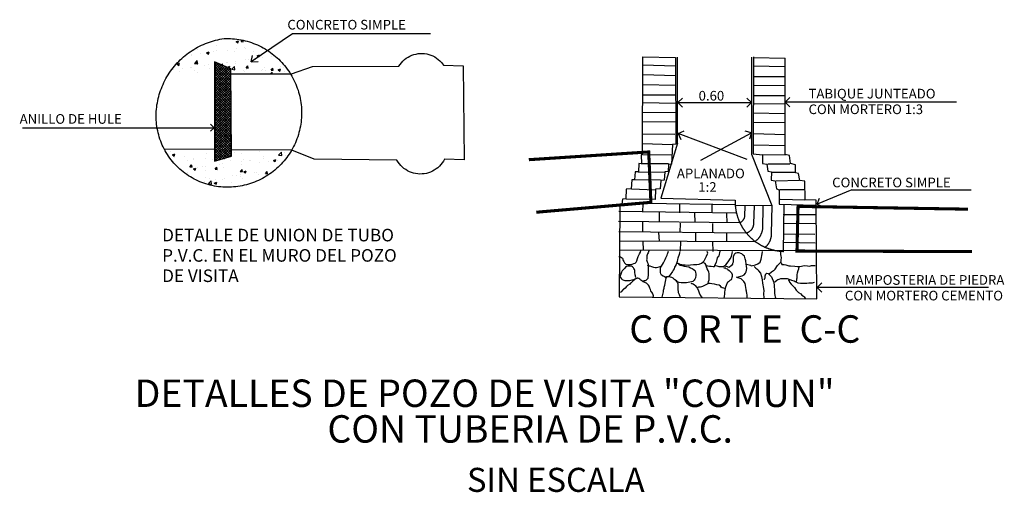
# Model space of a CAD drawing. Units: millimetres. Extents: x 223365 to 227546, y 2740795 to 2741402.
# Drawn here: x 227375 to 227449, y 2740945 to 2740981 of the extents above; entities that cross this region are included whole.
import ezdxf

# ---------------------------------------------------------------- set-up
doc = ezdxf.new("R2010")
doc.units = ezdxf.units.MM
doc.linetypes.add('PHANTOM2', pattern=[1.25, 0.625, -0.125, 0.125, -0.125, 0.125, -0.125])
doc.layers.add('DRENAJE', color=50, linetype='PHANTOM2')
doc.layers.add('PARAMENTOS', color=7, linetype='Continuous')
doc.styles.add('ROMANT', font='SUF_____.PFB', dxfattribs={"width": 0.75, "height": 0.25})
doc.styles.add('ROMANTIC', font='romantic.ttf', dxfattribs={"height": 0.2})

# ---------------------------------------------------------------- blocks, each defined once
blk = doc.blocks.new('*X45')
at = {"color": 0}
for p, q in [((35.287, 46.714), (35.293, 46.72)), ((35.287, 46.658), (35.333, 46.703)), ((35.287, 46.601), (35.372, 46.686)), ((35.662, 46.306), (35.287, 46.681)), ((35.287, 46.545), (35.412, 46.669)), ((35.287, 46.488), (35.451, 46.652)), ((35.662, 46.363), (35.313, 46.711)), ((35.661, 46.42), (35.412, 46.669)), ((35.663, 46.249), (35.287, 46.624)), ((35.663, 46.192), (35.287, 46.567)), ((35.663, 46.135), (35.287, 46.511)), ((35.664, 46.078), (35.287, 46.454)), ((35.288, 46.432), (35.491, 46.635)), ((35.288, 46.375), (35.531, 46.618)), ((35.288, 46.318), (35.57, 46.601)), ((35.288, 46.262), (35.61, 46.584)), ((35.288, 46.205), (35.649, 46.567)), ((35.288, 46.149), (35.66, 46.522)), ((35.288, 46.092), (35.661, 46.465)), ((35.661, 46.477), (35.511, 46.626)), ((35.66, 46.534), (35.61, 46.584)), ((35.288, 46.036), (35.661, 46.409)), ((35.664, 46.021), (35.288, 46.397)), ((35.288, 45.979), (35.662, 46.353)), ((35.665, 45.964), (35.288, 46.341)), ((35.288, 45.923), (35.662, 46.297)), ((35.665, 45.907), (35.288, 46.284)), ((35.288, 45.866), (35.663, 46.241)), ((35.666, 45.85), (35.288, 46.228)), ((35.288, 45.81), (35.663, 46.185)), ((35.666, 45.793), (35.288, 46.171)), ((35.288, 45.753), (35.663, 46.129)), ((35.666, 45.736), (35.288, 46.114)), ((35.288, 45.697), (35.664, 46.072)), ((35.667, 45.679), (35.288, 46.058)), ((35.288, 45.64), (35.664, 46.016)), ((35.667, 45.622), (35.288, 46.001)), ((35.288, 45.584), (35.665, 45.96)), ((35.668, 45.565), (35.288, 45.944)), ((35.288, 45.527), (35.665, 45.904)), ((35.668, 45.508), (35.288, 45.888)), ((35.288, 45.471), (35.666, 45.848)), ((35.669, 45.451), (35.288, 45.831)), ((35.669, 45.394), (35.288, 45.775)), ((35.289, 45.414), (35.666, 45.792)), ((35.669, 45.337), (35.288, 45.718)), ((35.67, 45.28), (35.288, 45.661)), ((35.67, 45.223), (35.288, 45.605)), ((35.671, 45.166), (35.288, 45.548)), ((35.289, 45.358), (35.666, 45.736)), ((35.289, 45.301), (35.667, 45.679)), ((35.289, 45.245), (35.667, 45.623)), ((35.289, 45.188), (35.668, 45.567)), ((35.671, 45.109), (35.288, 45.491)), ((35.672, 45.052), (35.288, 45.435)), ((35.289, 45.132), (35.668, 45.511)), ((35.289, 45.075), (35.669, 45.455)), ((35.289, 45.019), (35.669, 45.399)), ((35.672, 44.995), (35.289, 45.378)), ((35.289, 44.962), (35.669, 45.343)), ((35.672, 44.938), (35.289, 45.322)), ((35.289, 44.906), (35.67, 45.286)), ((35.673, 44.881), (35.289, 45.265)), ((35.289, 44.849), (35.67, 45.23)), ((35.673, 44.824), (35.289, 45.208)), ((35.289, 44.793), (35.671, 45.174)), ((35.674, 44.767), (35.289, 45.152)), ((35.289, 44.736), (35.671, 45.118)), ((35.674, 44.71), (35.289, 45.095)), ((35.289, 44.68), (35.672, 45.062)), ((35.675, 44.653), (35.289, 45.038)), ((35.289, 44.623), (35.672, 45.006)), ((35.675, 44.596), (35.289, 44.982)), ((35.289, 44.567), (35.672, 44.95)), ((35.649, 44.565), (35.289, 44.925)), ((35.289, 44.51), (35.673, 44.893)), ((35.605, 44.553), (35.289, 44.869)), ((35.561, 44.54), (35.289, 44.812)), ((35.517, 44.527), (35.289, 44.755)), ((35.473, 44.515), (35.289, 44.699)), ((35.43, 44.502), (35.289, 44.642)), ((35.3, 44.464), (35.673, 44.837)), ((35.38, 44.487), (35.674, 44.781)), ((35.46, 44.51), (35.674, 44.725)), ((35.539, 44.534), (35.674, 44.669)), ((35.386, 44.489), (35.289, 44.585)), ((35.342, 44.476), (35.289, 44.529)), ((35.298, 44.464), (35.289, 44.472)), ((35.619, 44.557), (35.675, 44.613))]:
    blk.add_line(p, q, dxfattribs=at)
blk = doc.blocks.new('*X44')
at = {"color": 0}
for p, q in [((34.277, 44.68), (34.277, 44.68)), ((35.756, 44.662), (35.756, 44.662)), ((35.909, 44.638), (35.909, 44.638)), ((36.313, 44.689), (36.313, 44.689)), ((36.75, 44.595), (36.812, 44.66)), ((36.821, 44.584), (36.812, 44.66)), ((36.88, 44.646), (36.88, 44.646)), ((34.296, 44.522), (34.296, 44.522)), ((34.33, 44.602), (34.386, 44.624)), ((34.33, 44.602), (34.37, 44.575)), ((34.37, 44.575), (34.386, 44.624)), ((34.382, 44.536), (34.382, 44.536)), ((34.599, 44.562), (34.599, 44.562)), ((34.678, 44.47), (34.678, 44.47)), ((34.809, 44.518), (34.809, 44.518)), ((34.822, 44.502), (34.822, 44.502)), ((35.083, 44.522), (35.083, 44.522)), ((35.104, 44.629), (35.104, 44.629)), ((35.236, 44.5), (35.236, 44.5)), ((35.289, 44.582), (35.289, 44.582)), ((35.481, 44.406), (35.481, 44.406)), ((35.503, 44.523), (35.52, 44.511)), ((35.52, 44.511), (35.526, 44.53)), ((35.663, 44.482), (35.663, 44.482)), ((35.902, 44.446), (35.902, 44.446)), ((35.947, 44.486), (35.947, 44.486)), ((36.09, 44.464), (36.09, 44.464)), ((36.102, 44.472), (36.102, 44.472)), ((36.303, 44.423), (36.303, 44.423)), ((36.405, 44.512), (36.405, 44.512)), ((36.414, 44.566), (36.414, 44.566)), ((36.517, 44.446), (36.517, 44.446)), ((36.63, 44.474), (36.686, 44.496)), ((36.63, 44.474), (36.67, 44.447)), ((36.67, 44.447), (36.686, 44.496)), ((36.719, 44.483), (36.719, 44.483)), ((36.75, 44.595), (36.821, 44.584)), ((36.911, 44.579), (36.911, 44.579)), ((34.548, 44.246), (34.548, 44.246)), ((34.669, 44.204), (34.669, 44.204)), ((34.729, 44.325), (34.768, 44.371)), ((34.729, 44.325), (34.777, 44.321)), ((34.777, 44.321), (34.768, 44.371)), ((34.808, 44.28), (34.864, 44.302)), ((34.808, 44.28), (34.848, 44.253)), ((34.848, 44.253), (34.864, 44.302)), ((34.894, 44.313), (34.894, 44.313)), ((35.014, 44.326), (35.014, 44.326)), ((35.073, 44.255), (35.073, 44.255)), ((35.094, 44.34), (35.094, 44.34)), ((35.303, 44.275), (35.342, 44.321)), ((35.303, 44.275), (35.351, 44.271)), ((35.351, 44.271), (35.342, 44.321)), ((35.397, 44.38), (35.397, 44.38)), ((35.488, 44.315), (35.488, 44.315)), ((35.877, 44.225), (35.916, 44.271)), ((35.877, 44.225), (35.925, 44.22)), ((35.899, 44.372), (35.899, 44.372)), ((35.925, 44.22), (35.916, 44.27)), ((35.958, 44.216), (36.014, 44.238)), ((35.958, 44.216), (35.997, 44.189)), ((35.997, 44.189), (36.014, 44.238)), ((36.195, 44.197), (36.195, 44.197)), ((36.253, 44.206), (36.253, 44.206)), ((36.451, 44.174), (36.489, 44.22)), ((36.499, 44.17), (36.489, 44.22)), ((34.883, 44.024), (34.883, 44.024)), ((35.063, 43.989), (35.063, 43.989)), ((35.08, 44.092), (35.08, 44.092)), ((35.149, 43.948), (35.211, 44.013)), ((35.186, 44.064), (35.186, 44.064)), ((35.22, 43.937), (35.211, 44.013)), ((35.249, 43.984), (35.249, 43.984)), ((35.285, 43.958), (35.341, 43.98)), ((35.285, 43.958), (35.325, 43.931)), ((35.32, 44.046), (35.32, 44.046)), ((35.325, 43.931), (35.341, 43.98)), ((35.479, 44.049), (35.479, 44.049)), ((35.507, 44.073), (35.507, 44.073)), ((35.676, 43.966), (35.676, 43.966)), ((35.692, 44.131), (35.692, 44.131)), ((35.786, 44.126), (35.786, 44.126)), ((35.889, 44.105), (35.889, 44.105)), ((35.892, 44.157), (35.892, 44.157)), ((35.934, 44.055), (35.934, 44.055)), ((36.293, 44.157), (36.293, 44.157)), ((36.451, 44.174), (36.499, 44.17)), ((35.149, 43.948), (35.22, 43.937)), ((36.103, 43.948), (36.103, 43.948))]:
    blk.add_line(p, q, dxfattribs=at)
blk = doc.blocks.new('*X43')
at = {"color": 0}
for p, q in [((35.781, 47.181), (35.837, 47.202)), ((35.781, 47.181), (35.821, 47.154)), ((35.793, 47.165), (35.793, 47.165)), ((35.821, 47.154), (35.837, 47.202)), ((35.896, 47.183), (35.912, 47.203)), ((35.896, 47.183), (35.944, 47.179)), ((35.944, 47.179), (35.94, 47.198)), ((34.771, 46.888), (34.771, 46.888)), ((34.86, 47.005), (34.86, 47.005)), ((34.9, 47.001), (34.9, 47.001)), ((34.971, 46.914), (34.971, 46.914)), ((35.109, 46.923), (35.165, 46.944)), ((35.109, 46.923), (35.149, 46.896)), ((35.149, 46.896), (35.165, 46.944)), ((35.17, 46.918), (35.17, 46.918)), ((35.274, 46.954), (35.274, 46.954)), ((35.327, 47.085), (35.327, 47.085)), ((35.327, 46.983), (35.327, 46.983)), ((35.586, 46.978), (35.586, 46.978)), ((35.754, 46.965), (35.754, 46.965)), ((35.779, 47.02), (35.779, 47.02)), ((35.979, 47.047), (35.979, 47.047)), ((35.996, 47.035), (35.996, 47.035)), ((36.181, 46.947), (36.181, 46.947)), ((36.259, 46.859), (36.315, 46.88)), ((36.282, 47.087), (36.282, 47.087)), ((36.298, 46.832), (36.315, 46.88)), ((34.437, 46.665), (34.493, 46.686)), ((34.437, 46.665), (34.477, 46.638)), ((34.477, 46.638), (34.493, 46.686)), ((34.766, 46.867), (34.766, 46.867)), ((34.83, 46.683), (34.893, 46.748)), ((34.83, 46.683), (34.902, 46.672)), ((34.859, 46.682), (34.898, 46.728)), ((34.859, 46.682), (34.907, 46.678)), ((34.902, 46.672), (34.893, 46.748)), ((34.907, 46.678), (34.898, 46.728)), ((35.16, 46.652), (35.16, 46.652)), ((35.45, 46.652), (35.472, 46.678)), ((35.478, 46.64), (35.472, 46.678)), ((35.569, 46.705), (35.569, 46.705)), ((35.576, 46.712), (35.576, 46.712)), ((35.76, 46.688), (35.76, 46.688)), ((35.769, 46.731), (35.769, 46.731)), ((35.987, 46.768), (35.987, 46.768)), ((36.072, 46.771), (36.072, 46.771)), ((36.227, 46.768), (36.227, 46.768)), ((36.259, 46.859), (36.298, 46.832)), ((36.391, 46.82), (36.391, 46.82)), ((36.577, 46.838), (36.577, 46.838)), ((34.346, 46.545), (34.346, 46.545)), ((34.486, 46.503), (34.486, 46.503)), ((34.56, 46.572), (34.56, 46.572)), ((34.744, 46.592), (34.744, 46.592)), ((34.756, 46.601), (34.756, 46.601)), ((34.761, 46.598), (34.761, 46.598)), ((34.827, 46.528), (34.827, 46.528)), ((34.913, 46.485), (34.913, 46.485)), ((35.063, 46.638), (35.063, 46.638)), ((35.171, 46.574), (35.171, 46.574)), ((35.586, 46.601), (35.642, 46.622)), ((35.586, 46.601), (35.613, 46.583)), ((35.627, 46.577), (35.642, 46.622)), ((35.684, 46.551), (35.746, 46.616)), ((35.684, 46.551), (35.755, 46.54)), ((35.755, 46.54), (35.747, 46.616)), ((35.767, 46.448), (35.767, 46.448)), ((35.862, 46.456), (35.862, 46.456)), ((35.952, 46.512), (35.952, 46.512)), ((35.977, 46.502), (35.977, 46.502)), ((36.007, 46.581), (36.045, 46.627)), ((36.007, 46.581), (36.055, 46.577)), ((36.025, 46.538), (36.025, 46.538)), ((36.055, 46.577), (36.045, 46.627)), ((36.367, 46.522), (36.367, 46.522)), ((36.381, 46.553), (36.381, 46.553)), ((36.418, 46.592), (36.418, 46.592)), ((36.452, 46.52), (36.452, 46.52)), ((36.564, 46.445), (36.6, 46.483)), ((36.567, 46.548), (36.567, 46.548)), ((36.581, 46.531), (36.619, 46.577)), ((36.581, 46.531), (36.628, 46.527)), ((36.605, 46.445), (36.6, 46.483)), ((36.628, 46.527), (36.619, 46.577)), ((36.736, 46.537), (36.792, 46.558)), ((36.736, 46.537), (36.776, 46.51)), ((36.776, 46.51), (36.792, 46.558)), ((36.797, 46.613), (36.797, 46.613)), ((36.87, 46.588), (36.87, 46.588)), ((36.879, 46.502), (36.879, 46.502))]:
    blk.add_line(p, q, dxfattribs=at)
blk = doc.blocks.new('JKDFD')
for p, q in [((227606.514, 2740690.632), (227603.993, 2740688.929)), ((227614.969, 2740690.632), (227606.514, 2740690.632)), ((227603.993, 2740688.929), (227604.081, 2740689.322)), ((227603.986, 2740688.919), (227604.414, 2740688.953)), ((227629.972, 2740688.657), (227627.945, 2740688.721)), ((227627.961, 2740689.233), (227629.969, 2740689.184)), ((227630.104, 2740683.946), (227630.104, 2740689.211)), ((227634.619, 2740689.211), (227634.619, 2740683.275)), ((227634.75, 2740689.19), (227636.689, 2740689.157)), ((227627.981, 2740688.139), (227629.975, 2740688.09)), ((227636.659, 2740688.611), (227634.74, 2740688.651)), ((227629.979, 2740687.483), (227627.952, 2740687.519)), ((227634.755, 2740688.036), (227636.695, 2740688.023)), ((227627.949, 2740686.911), (227629.982, 2740686.896)), ((227636.67, 2740687.45), (227634.724, 2740687.47)), ((227629.985, 2740686.376), (227627.947, 2740686.419)), ((227630.113, 2740686.425), (227630.398, 2740686.71)), ((227630.113, 2740686.425), (227634.626, 2740686.425)), ((227630.113, 2740686.425), (227630.398, 2740686.14)), ((227634.626, 2740686.425), (227634.341, 2740686.71)), ((227634.626, 2740686.425), (227634.341, 2740686.14)), ((227636.69, 2740686.335), (227634.734, 2740686.356)), ((227634.736, 2740686.855), (227636.692, 2740686.855)), ((227636.681, 2740686.454), (227636.967, 2740686.739)), ((227647.172, 2740686.454), (227636.681, 2740686.454)), ((227636.681, 2740686.454), (227636.967, 2740686.168)), ((227627.944, 2740685.839), (227629.979, 2740685.829)), ((227634.726, 2740685.796), (227636.678, 2740685.755)), ((227601.72, 2740684.888), (227601.492, 2740685.113)), ((227629.994, 2740685.227), (227627.946, 2740685.257)), ((227636.667, 2740685.195), (227634.748, 2740685.201)), ((227589.985, 2740684.887), (227601.722, 2740684.887)), ((227601.72, 2740684.888), (227601.492, 2740684.69)), ((227627.943, 2740684.513), (227629.937, 2740684.505)), ((227630.135, 2740684.537), (227630.503, 2740684.703)), ((227634.356, 2740682.94), (227630.135, 2740684.537)), ((227630.135, 2740684.537), (227630.301, 2740684.169)), ((227631.528, 2740682.908), (227634.621, 2740684.568)), ((227634.621, 2740684.568), (227634.234, 2740684.684)), ((227634.621, 2740684.568), (227634.504, 2740684.182)), ((227634.727, 2740684.539), (227636.7, 2740684.484)), ((227629.766, 2740683.834), (227627.951, 2740683.898)), ((227634.619, 2740683.275), (227635.88, 2740680.137)), ((227636.671, 2740683.781), (227634.739, 2740683.814)), ((227629.545, 2740682.686), (227627.865, 2740682.678)), ((227627.951, 2740683.242), (227629.72, 2740683.241)), ((227635.315, 2740683.243), (227636.701, 2740683.227)), ((227635.619, 2740682.687), (227636.978, 2740682.685)), ((227627.678, 2740682.185), (227629.297, 2740682.175)), ((227635.875, 2740682.16), (227637.324, 2740682.176)), ((227629.063, 2740681.67), (227627.431, 2740681.701)), ((227636.132, 2740681.646), (227637.554, 2740681.67)), ((227627.27, 2740681.159), (227628.737, 2740681.093)), ((227636.361, 2740681.099), (227637.905, 2740681.099)), ((227640.773, 2740681.081), (227638.638, 2740680.206)), ((227640.773, 2740681.081), (227648.074, 2740681.081)), ((227627.98, 2740680.249), (227627.95, 2740679.731)), ((227628.007, 2740680.262), (227633.675, 2740680.193)), ((227636.377, 2740680.525), (227637.899, 2740680.477)), ((227638.638, 2740680.206), (227638.794, 2740680.578)), ((227633.665, 2740679.66), (227626.495, 2740679.756)), ((227628.966, 2740679.692), (227628.975, 2740679.111)), ((227630.243, 2740679.672), (227630.247, 2740680.225)), ((227631.144, 2740679.658), (227631.154, 2740679.104)), ((227632.211, 2740679.672), (227632.221, 2740680.211)), ((227636.613, 2740680.19), (227636.57, 2740677.294)), ((227638.638, 2740680.206), (227639.01, 2740680.051)), ((227627.944, 2740679.102), (227627.946, 2740678.522)), ((227630.265, 2740679.05), (227630.24, 2740678.484)), ((227633.104, 2740679.637), (227633.107, 2740679.063)), ((227636.566, 2740679.583), (227638.533, 2740679.569)), ((227628.935, 2740678.47), (227628.98, 2740677.949)), ((227632.231, 2740679.022), (227632.234, 2740678.469)), ((227638.516, 2740679.003), (227636.563, 2740679.037)), ((227627.969, 2740677.94), (227627.993, 2740677.4)), ((227630.27, 2740677.916), (227630.266, 2740677.362)), ((227631.202, 2740678.433), (227631.199, 2740677.928)), ((227632.244, 2740677.922), (227632.26, 2740677.314)), ((227633.087, 2740678.415), (227633.099, 2740677.936)), ((227636.577, 2740678.401), (227638.509, 2740678.367)), ((227638.526, 2740677.827), (227636.608, 2740677.86)), ((227638.573, 2740677.348), (227626.516, 2740677.385)), ((227638.647, 2740675.114), (227638.932, 2740675.399)), ((227649.138, 2740675.114), (227638.647, 2740675.114)), ((227638.647, 2740675.114), (227638.932, 2740674.829))]:
    blk.add_line(p, q)
for points in [[(227602.584, 2740690.349), (227602.716, 2740690.345), (227602.848, 2740690.338), (227602.979, 2740690.327), (227603.11, 2740690.312), (227603.241, 2740690.293), (227603.371, 2740690.27), (227603.5, 2740690.244), (227603.628, 2740690.214), (227603.756, 2740690.18), (227603.882, 2740690.143), (227604.008, 2740690.101), (227604.132, 2740690.057), (227604.255, 2740690.008), (227604.376, 2740689.957), (227604.496, 2740689.901), (227604.614, 2740689.843), (227604.73, 2740689.78), (227604.844, 2740689.715), (227604.957, 2740689.646), (227605.068, 2740689.574), (227605.176, 2740689.499), (227605.282, 2740689.421), (227605.386, 2740689.339), (227605.487, 2740689.255), (227605.586, 2740689.168), (227605.683, 2740689.078), (227605.776, 2740688.985), (227605.867, 2740688.889), (227605.955, 2740688.791), (227606.041, 2740688.691), (227606.123, 2740688.588), (227606.202, 2740688.482), (227606.279, 2740688.375), (227606.352, 2740688.265), (227606.422, 2740688.153), (227606.488, 2740688.039), (227606.551, 2740687.923), (227606.611, 2740687.806), (227606.668, 2740687.687), (227606.721, 2740687.566), (227606.77, 2740687.444), (227606.816, 2740687.32), (227606.859, 2740687.195), (227606.897, 2740687.069), (227606.932, 2740686.942), (227606.964, 2740686.814), (227606.991, 2740686.685), (227607.015, 2740686.555), (227607.035, 2740686.425), (227607.051, 2740686.294), (227607.064, 2740686.163), (227607.073, 2740686.031), (227607.077, 2740685.899), (227607.078, 2740685.767), (227607.076, 2740685.635), (227607.069, 2740685.504), (227607.059, 2740685.372), (227607.044, 2740685.241), (227607.026, 2740685.11), (227607.005, 2740684.98), (227606.979, 2740684.851), (227606.95, 2740684.722), (227606.917, 2740684.595), (227606.88, 2740684.468), (227606.84, 2740684.342), (227606.796, 2740684.218), (227606.748, 2740684.095), (227606.697, 2740683.973), (227606.642, 2740683.853), (227606.584, 2740683.735), (227606.523, 2740683.618), (227606.458, 2740683.503), (227606.39, 2740683.39), (227606.319, 2740683.279), (227606.244, 2740683.171), (227606.166, 2740683.064), (227606.086, 2740682.96), (227606.002, 2740682.858), (227605.915, 2740682.758), (227605.826, 2740682.662), (227605.734, 2740682.567), (227605.639, 2740682.476), (227605.541, 2740682.387), (227605.441, 2740682.301), (227605.338, 2740682.218), (227605.234, 2740682.138), (227605.126, 2740682.061), (227605.017, 2740681.987), (227604.906, 2740681.917), (227604.792, 2740681.85), (227604.677, 2740681.786), (227604.56, 2740681.725), (227604.441, 2740681.668), (227604.32, 2740681.614), (227604.198, 2740681.564), (227604.075, 2740681.517), (227603.95, 2740681.474), (227603.825, 2740681.435), (227603.698, 2740681.399), (227603.57, 2740681.367), (227603.441, 2740681.339), (227603.311, 2740681.314), (227603.181, 2740681.293), (227603.05, 2740681.276), (227602.919, 2740681.263), (227602.787, 2740681.253), (227602.656, 2740681.248), (227602.524, 2740681.246), (227602.392, 2740681.248), (227602.26, 2740681.254), (227602.129, 2740681.265), (227601.998, 2740681.279), (227601.867, 2740681.297), (227601.737, 2740681.319), (227601.608, 2740681.345), (227601.479, 2740681.375), (227601.352, 2740681.409), (227601.225, 2740681.447), (227601.1, 2740681.488), (227600.976, 2740681.533), (227600.854, 2740681.582), (227600.733, 2740681.635), (227600.613, 2740681.691), (227600.496, 2740681.751), (227600.38, 2740681.814), (227600.267, 2740681.881), (227600.155, 2740681.952), (227600.046, 2740682.025), (227599.938, 2740682.102), (227599.834, 2740682.182), (227599.731, 2740682.265), (227599.632, 2740682.352), (227599.534, 2740682.441), (227599.44, 2740682.533), (227599.349, 2740682.628), (227599.26, 2740682.726), (227599.174, 2740682.826), (227599.092, 2740682.929), (227599.012, 2740683.034), (227598.936, 2740683.142), (227598.863, 2740683.252), (227598.794, 2740683.364), (227598.728, 2740683.478), (227598.665, 2740683.594), (227598.606, 2740683.712), (227598.551, 2740683.832), (227598.499, 2740683.953), (227598.451, 2740684.076), (227598.406, 2740684.2), (227598.366, 2740684.326), (227598.329, 2740684.452), (227598.296, 2740684.58), (227598.267, 2740684.709), (227598.242, 2740684.838), (227598.221, 2740684.968), (227598.203, 2740685.099), (227598.19, 2740685.23), (227598.181, 2740685.362), (227598.175, 2740685.494), (227598.174, 2740685.625), (227598.176, 2740685.757), (227598.183, 2740685.889), (227598.194, 2740686.021), (227598.208, 2740686.152), (227598.225, 2740686.282), (227598.246, 2740686.413), (227598.271, 2740686.542), (227598.299, 2740686.671), (227598.331, 2740686.799), (227598.366, 2740686.926), (227598.405, 2740687.052), (227598.447, 2740687.177), (227598.492, 2740687.301), (227598.541, 2740687.423), (227598.594, 2740687.545), (227598.649, 2740687.664), (227598.708, 2740687.782), (227598.77, 2740687.899), (227598.835, 2740688.013), (227598.904, 2740688.126), (227598.975, 2740688.237), (227599.049, 2740688.346), (227599.127, 2740688.453), (227599.207, 2740688.557), (227599.29, 2740688.66), (227599.376, 2740688.76), (227599.464, 2740688.858), (227599.555, 2740688.953), (227599.649, 2740689.046), (227599.746, 2740689.136), (227599.844, 2740689.224), (227599.945, 2740689.308), (227600.049, 2740689.39), (227600.154, 2740689.469), (227600.262, 2740689.545), (227600.372, 2740689.619), (227600.483, 2740689.689), (227600.597, 2740689.756), (227600.712, 2740689.82), (227600.829, 2740689.881), (227600.948, 2740689.938), (227601.068, 2740689.992), (227601.19, 2740690.043), (227601.313, 2740690.091), (227601.437, 2740690.135), (227601.563, 2740690.176), (227601.689, 2740690.213), (227601.817, 2740690.247), (227601.945, 2740690.277), (227602.074, 2740690.304), (227602.204, 2740690.327), (227602.334, 2740690.347), (227602.465, 2740690.363), (227602.584, 2740690.349)], [(227602.742, 2740688.192), (227606.456, 2740688.184), (227607.749, 2740688.638), (227613.042, 2740688.659), (227613.114, 2740688.769), (227613.196, 2740688.873), (227613.285, 2740688.969), (227613.382, 2740689.059), (227613.487, 2740689.139), (227613.597, 2740689.212), (227613.713, 2740689.275), (227613.833, 2740689.328), (227613.958, 2740689.371), (227614.085, 2740689.404), (227614.215, 2740689.427), (227614.347, 2740689.439), (227614.479, 2740689.44), (227614.61, 2740689.43), (227614.74, 2740689.41), (227614.869, 2740689.379), (227614.994, 2740689.338), (227615.115, 2740689.286), (227615.232, 2740689.225), (227615.344, 2740689.155), (227615.449, 2740689.076), (227615.548, 2740688.988), (227615.639, 2740688.893), (227615.775, 2740688.715), (227616.969, 2740688.679), (227617.029, 2740682.927), (227615.828, 2740682.957), (227615.763, 2740682.842), (227615.69, 2740682.733), (227615.608, 2740682.63), (227615.518, 2740682.533), (227615.42, 2740682.444), (227615.316, 2740682.364), (227615.206, 2740682.291), (227615.09, 2740682.228), (227614.969, 2740682.174), (227614.845, 2740682.131), (227614.718, 2740682.097), (227614.588, 2740682.073), (227614.457, 2740682.06), (227614.325, 2740682.057), (227614.193, 2740682.065), (227614.063, 2740682.084), (227613.934, 2740682.113), (227613.808, 2740682.151), (227613.686, 2740682.2), (227613.567, 2740682.259), (227613.454, 2740682.327), (227613.347, 2740682.403), (227613.246, 2740682.488), (227613.152, 2740682.581), (227613.066, 2740682.681), (227612.989, 2740682.788), (227612.917, 2740682.904), (227607.858, 2740682.96), (227606.482, 2740683.52), (227602.778, 2740683.544)], [(227601.738, 2740688.931), (227601.743, 2740682.853), (227602.781, 2740683.154), (227602.74, 2740688.502), (227601.738, 2740688.931)], [(227626.555, 2740680.136), (227626.522, 2740674.529), (227638.624, 2740674.415), (227638.595, 2740680.455), (227637.913, 2740680.47), (227637.887, 2740681.611), (227637.588, 2740681.669), (227637.513, 2740682.088), (227637.323, 2740682.135), (227637.318, 2740682.627), (227637.012, 2740682.691), (227636.953, 2740683.192), (227636.681, 2740683.248), (227636.689, 2740689.157)], [(227627.961, 2740689.233), (227627.93, 2740683.243), (227627.868, 2740683.238), (227627.892, 2740682.69), (227627.722, 2740682.703), (227627.699, 2740682.198), (227627.501, 2740682.197), (227627.472, 2740681.693), (227627.294, 2740681.691), (227627.263, 2740681.146), (227626.948, 2740681.122), (227626.93, 2740680.541), (227626.731, 2740680.514), (227626.68, 2740680.201)], [(227629.968, 2740689.197), (227630, 2740683.888), (227629.794, 2740683.867), (227629.736, 2740682.667), (227629.537, 2740682.632), (227629.517, 2740682.209), (227629.325, 2740682.195), (227629.288, 2740681.683), (227629.076, 2740681.656), (227629.039, 2740681.151), (227628.759, 2740681.126), (227628.725, 2740680.492), (227626.949, 2740680.513)], [(227634.745, 2740689.238), (227634.722, 2740683.296), (227635.294, 2740683.223), (227635.305, 2740682.704), (227635.57, 2740682.668), (227635.618, 2740682.229), (227635.842, 2740682.195), (227635.84, 2740681.676), (227636.084, 2740681.634), (227636.151, 2740681.14), (227636.313, 2740681.094), (227636.319, 2740680.206), (227638.531, 2740680.15)], [(227630.104, 2740683.946), (227629.076, 2740680.57), (227633.622, 2740680.447), (227633.621, 2740680.422), (227633.621, 2740680.396), (227633.621, 2740680.371), (227633.621, 2740680.345), (227633.622, 2740680.319), (227633.622, 2740680.294), (227633.623, 2740680.268), (227633.624, 2740680.243), (227633.626, 2740680.217), (227633.627, 2740680.191), (227633.629, 2740680.166), (227633.631, 2740680.14), (227633.633, 2740680.115), (227633.635, 2740680.089), (227633.638, 2740680.064), (227633.641, 2740680.038), (227633.644, 2740680.013), (227633.647, 2740679.988), (227633.65, 2740679.962), (227633.654, 2740679.937), (227633.658, 2740679.911), (227633.662, 2740679.886), (227633.666, 2740679.861), (227633.671, 2740679.836), (227633.675, 2740679.811), (227633.68, 2740679.785), (227633.685, 2740679.76), (227633.691, 2740679.735), (227633.696, 2740679.71), (227633.702, 2740679.685), (227633.708, 2740679.66), (227633.714, 2740679.636), (227633.721, 2740679.611), (227633.727, 2740679.586), (227633.734, 2740679.561), (227633.741, 2740679.537), (227633.748, 2740679.512), (227633.755, 2740679.487), (227633.763, 2740679.463), (227633.771, 2740679.439), (227633.779, 2740679.414), (227633.787, 2740679.39), (227633.796, 2740679.366), (227633.804, 2740679.342), (227633.813, 2740679.318), (227633.822, 2740679.294), (227633.831, 2740679.27), (227633.841, 2740679.246), (227633.85, 2740679.222), (227633.86, 2740679.199), (227633.87, 2740679.175), (227633.88, 2740679.152), (227633.891, 2740679.128), (227633.901, 2740679.105), (227633.912, 2740679.082), (227633.923, 2740679.058), (227633.934, 2740679.035), (227633.946, 2740679.012), (227633.957, 2740678.99), (227633.969, 2740678.967), (227633.981, 2740678.944), (227633.993, 2740678.922), (227634.005, 2740678.899), (227634.018, 2740678.877), (227634.031, 2740678.855), (227634.043, 2740678.832), (227634.056, 2740678.81), (227634.07, 2740678.789), (227634.083, 2740678.767), (227634.097, 2740678.745), (227634.111, 2740678.723), (227634.125, 2740678.702), (227634.139, 2740678.681), (227634.153, 2740678.659), (227634.168, 2740678.638), (227634.182, 2740678.617), (227634.197, 2740678.596), (227634.212, 2740678.576), (227634.227, 2740678.555), (227634.243, 2740678.535), (227634.258, 2740678.514), (227634.274, 2740678.494), (227634.29, 2740678.474), (227634.306, 2740678.454), (227634.322, 2740678.434), (227634.338, 2740678.414), (227634.355, 2740678.395), (227634.372, 2740678.376), (227634.389, 2740678.356), (227634.406, 2740678.337), (227634.423, 2740678.318), (227634.44, 2740678.299), (227634.458, 2740678.281), (227634.475, 2740678.262), (227634.493, 2740678.244), (227634.511, 2740678.225), (227634.529, 2740678.207), (227634.547, 2740678.189), (227634.566, 2740678.172), (227634.584, 2740678.154), (227634.603, 2740678.136), (227634.622, 2740678.119), (227634.641, 2740678.102), (227634.66, 2740678.085), (227634.679, 2740678.068), (227634.699, 2740678.051), (227634.718, 2740678.035), (227634.738, 2740678.018), (227634.758, 2740678.002), (227634.778, 2740677.986), (227634.798, 2740677.97), (227634.818, 2740677.955), (227634.839, 2740677.939), (227634.859, 2740677.924), (227634.88, 2740677.909), (227634.901, 2740677.894), (227634.922, 2740677.879), (227634.942, 2740677.864), (227634.964, 2740677.85), (227634.985, 2740677.835), (227635.006, 2740677.821), (227635.028, 2740677.807), (227635.049, 2740677.793), (227635.071, 2740677.78), (227635.093, 2740677.766), (227635.115, 2740677.753), (227635.137, 2740677.74), (227635.159, 2740677.727), (227635.181, 2740677.715), (227635.204, 2740677.702), (227635.226, 2740677.69), (227635.249, 2740677.678), (227635.271, 2740677.666), (227635.294, 2740677.654), (227635.317, 2740677.643), (227635.34, 2740677.631), (227635.363, 2740677.62), (227635.386, 2740677.609), (227635.409, 2740677.598), (227635.433, 2740677.588), (227635.456, 2740677.577), (227635.48, 2740677.567), (227635.503, 2740677.557), (227635.527, 2740677.547), (227635.551, 2740677.538), (227635.574, 2740677.528), (227635.598, 2740677.519), (227635.622, 2740677.51), (227635.646, 2740677.501), (227635.67, 2740677.493), (227635.695, 2740677.484), (227635.719, 2740677.476), (227635.743, 2740677.468), (227635.768, 2740677.461), (227635.792, 2740677.453), (227635.817, 2740677.446), (227635.841, 2740677.438), (227635.866, 2740677.431), (227635.891, 2740677.425), (227635.915, 2740677.418), (227635.94, 2740677.412), (227635.965, 2740677.406), (227635.99, 2740677.4), (227636.015, 2740677.394), (227636.04, 2740677.389), (227636.065, 2740677.383), (227636.09, 2740677.378), (227636.115, 2740677.373), (227636.14, 2740677.369), (227636.166, 2740677.364), (227636.191, 2740677.36), (227636.216, 2740677.356), (227636.242, 2740677.352), (227636.267, 2740677.348), (227636.292, 2740677.345), (227636.318, 2740677.342), (227636.343, 2740677.339), (227636.369, 2740677.336), (227636.394, 2740677.334), (227636.42, 2740677.331), (227636.445, 2740677.329), (227636.471, 2740677.327), (227636.496, 2740677.325), (227636.522, 2740677.324), (227636.547, 2740677.323), (227636.591, 2740677.321)], [(227601.743, 2740683.551), (227598.677, 2740683.572)], [(227626.477, 2740679.162), (227633.9, 2740679.079), (227633.924, 2740679.089), (227633.947, 2740679.1), (227633.97, 2740679.111), (227633.992, 2740679.124), (227634.013, 2740679.139), (227634.034, 2740679.154), (227634.053, 2740679.17), (227634.073, 2740679.187), (227634.091, 2740679.205), (227634.108, 2740679.224), (227634.124, 2740679.244), (227634.139, 2740679.264), (227634.154, 2740679.286), (227634.167, 2740679.308), (227634.179, 2740679.33), (227634.19, 2740679.353), (227634.199, 2740679.377), (227634.208, 2740679.401), (227634.215, 2740679.426), (227634.221, 2740679.451), (227634.227, 2740679.479), (227634.233, 2740680.114)], [(227626.512, 2740678.532), (227634.276, 2740678.446), (227634.301, 2740678.451), (227634.326, 2740678.458), (227634.351, 2740678.465), (227634.375, 2740678.474), (227634.398, 2740678.483), (227634.422, 2740678.494), (227634.445, 2740678.505), (227634.467, 2740678.517), (227634.489, 2740678.531), (227634.51, 2740678.545), (227634.531, 2740678.56), (227634.551, 2740678.576), (227634.57, 2740678.593), (227634.589, 2740678.61), (227634.607, 2740678.629), (227634.624, 2740678.648), (227634.64, 2740678.667), (227634.656, 2740678.688), (227634.67, 2740678.709), (227634.684, 2740678.731), (227634.697, 2740678.753), (227634.709, 2740678.775), (227634.72, 2740678.799), (227634.73, 2740678.822), (227634.739, 2740678.846), (227634.747, 2740678.87), (227634.754, 2740678.895), (227634.759, 2740678.92), (227634.764, 2740678.945), (227634.768, 2740678.971), (227634.771, 2740678.996), (227634.773, 2740679.024), (227634.813, 2740680.109)], [(227626.542, 2740677.971), (227634.84, 2740677.922), (227634.861, 2740677.937), (227634.882, 2740677.953), (227634.902, 2740677.968), (227634.922, 2740677.985), (227634.941, 2740678.001), (227634.96, 2740678.018), (227634.979, 2740678.036), (227634.997, 2740678.054), (227635.015, 2740678.072), (227635.033, 2740678.091), (227635.05, 2740678.11), (227635.066, 2740678.129), (227635.083, 2740678.149), (227635.098, 2740678.17), (227635.113, 2740678.19), (227635.128, 2740678.211), (227635.143, 2740678.232), (227635.156, 2740678.254), (227635.17, 2740678.276), (227635.183, 2740678.298), (227635.195, 2740678.32), (227635.207, 2740678.343), (227635.218, 2740678.366), (227635.229, 2740678.389), (227635.239, 2740678.413), (227635.249, 2740678.437), (227635.258, 2740678.46), (227635.267, 2740678.485), (227635.275, 2740678.509), (227635.282, 2740678.533), (227635.289, 2740678.558), (227635.296, 2740678.583), (227635.301, 2740678.608), (227635.307, 2740678.633), (227635.315, 2740678.68), (227635.332, 2740680.093)], [(227633.674, 2740680.159), (227635.88, 2740680.137)], [(227635.866, 2740680.111), (227635.833, 2740678.417), (227635.833, 2740678.392), (227635.834, 2740678.366), (227635.833, 2740678.34), (227635.832, 2740678.315), (227635.83, 2740678.289), (227635.827, 2740678.264), (227635.824, 2740678.238), (227635.821, 2740678.213), (227635.816, 2740678.188), (227635.812, 2740678.163), (227635.806, 2740678.138), (227635.8, 2740678.113), (227635.793, 2740678.088), (227635.786, 2740678.064), (227635.778, 2740678.039), (227635.77, 2740678.015), (227635.761, 2740677.991), (227635.751, 2740677.967), (227635.741, 2740677.944), (227635.731, 2740677.92), (227635.72, 2740677.897), (227635.708, 2740677.875), (227635.695, 2740677.852), (227635.683, 2740677.83), (227635.669, 2740677.808), (227635.655, 2740677.786), (227635.641, 2740677.765), (227635.626, 2740677.744), (227635.611, 2740677.724), (227635.595, 2740677.704), (227635.579, 2740677.684), (227635.562, 2740677.665), (227635.545, 2740677.646), (227635.527, 2740677.627), (227635.509, 2740677.609), (227635.472, 2740677.575)], [(227626.504, 2740677.002), (227626.613, 2740676.979), (227626.734, 2740676.906), (227626.777, 2740676.755), (227626.816, 2740676.699), (227626.855, 2740676.629), (227626.934, 2740676.545), (227627.077, 2740676.513), (227627.193, 2740676.523), (227627.317, 2740676.547), (227627.413, 2740676.578), (227627.503, 2740676.602), (227627.56, 2740676.662), (227627.61, 2740676.742), (227627.649, 2740676.891), (227627.693, 2740677.006), (227627.752, 2740677.134), (227627.76, 2740677.175), (227627.824, 2740677.268), (227627.841, 2740677.37)], [(227628.333, 2740677.348), (227628.308, 2740677.226), (227628.265, 2740677.166), (227628.213, 2740677.038), (227628.213, 2740677.01), (227628.208, 2740676.86), (227628.206, 2740676.806), (227628.229, 2740676.675), (227628.275, 2740676.598), (227628.299, 2740676.502), (227628.294, 2740676.338), (227628.297, 2740676.229), (227628.301, 2740676.133), (227628.304, 2740676.003), (227628.307, 2740675.887), (227628.306, 2740675.839), (227628.289, 2740675.744), (227628.273, 2740675.669), (227628.244, 2740675.629), (227628.167, 2740675.543), (227628.118, 2740675.524), (227628.022, 2740675.513)], [(227628.237, 2740676.483), (227628.317, 2740676.433), (227628.359, 2740676.445), (227628.406, 2740676.43), (227628.494, 2740676.4), (227628.568, 2740676.371), (227628.629, 2740676.355), (227628.724, 2740676.338), (227628.806, 2740676.329), (227628.882, 2740676.347), (227628.965, 2740676.372), (227629.027, 2740676.397), (227629.116, 2740676.422), (227629.232, 2740676.609), (227629.348, 2740676.824), (227629.385, 2740676.932), (227629.415, 2740677), (227629.458, 2740677.087), (227629.481, 2740677.162), (227629.503, 2740677.216), (227629.519, 2740677.27), (227629.541, 2740677.337)], [(227630.244, 2740677.315), (227630.214, 2740677.234), (227630.198, 2740677.139), (227630.182, 2740677.071), (227630.138, 2740676.97), (227630.122, 2740676.896), (227630.106, 2740676.821), (227630.075, 2740676.706), (227630.03, 2740676.577), (227630.008, 2740676.524), (227629.95, 2740676.423), (227629.913, 2740676.349), (227629.89, 2740676.261), (227629.84, 2740676.174), (227629.782, 2740676.087), (227629.739, 2740676.02), (227629.689, 2740675.946), (227629.582, 2740675.813), (227629.485, 2740675.761), (227629.388, 2740675.71), (227629.335, 2740675.766), (227629.227, 2740675.803), (227629.119, 2740675.868), (227629.086, 2740675.897), (227629.074, 2740675.945), (227629.049, 2740676.028), (227629.055, 2740676.205), (227629.057, 2740676.287), (227629.08, 2740676.355), (227629.081, 2740676.382), (227629.103, 2740676.429)], [(227630.052, 2740676.618), (227630.18, 2740676.58), (227630.234, 2740676.544), (227630.295, 2740676.521), (227630.369, 2740676.512), (227630.458, 2740676.503), (227630.567, 2740676.499), (227630.758, 2740676.486), (227630.895, 2740676.496), (227631.08, 2740676.524), (227631.196, 2740676.527), (227631.272, 2740676.525), (227631.422, 2740676.541), (227631.561, 2740676.591), (227631.645, 2740676.657), (227631.722, 2740676.736), (227631.816, 2740676.911), (227631.875, 2740677.018), (227631.927, 2740677.16), (227631.949, 2740677.214), (227631.918, 2740677.311)], [(227631.809, 2740676.46), (227631.925, 2740676.436), (227631.952, 2740676.428), (227632.061, 2740676.418), (227632.156, 2740676.408), (227632.285, 2740676.391), (227632.354, 2740676.402), (227632.405, 2740676.51), (227632.478, 2740676.665), (227632.517, 2740676.82), (227632.548, 2740676.915), (227632.605, 2740677.016), (227632.641, 2740677.056), (227632.718, 2740677.333)], [(227632.39, 2740676.456), (227632.505, 2740676.445), (227632.559, 2740676.416), (227632.62, 2740676.4), (227632.804, 2740676.388), (227632.914, 2740676.391), (227632.998, 2740676.457), (227633.054, 2740676.503), (227633.146, 2740676.596), (227633.246, 2740676.75), (227633.318, 2740676.864), (227633.397, 2740676.998), (227633.421, 2740677.099), (227633.444, 2740677.181), (227633.455, 2740677.317)], [(227633.747, 2740675.737), (227634.05, 2740675.816), (227634.175, 2740675.88), (227634.253, 2740675.98), (227634.297, 2740676.061), (227634.338, 2740676.278), (227634.329, 2740676.422), (227634.291, 2740676.539), (227634.278, 2740676.751), (227634.247, 2740676.869), (227634.191, 2740677.027), (227634.125, 2740677.098), (227634.031, 2740677.162), (227633.964, 2740677.199), (227633.869, 2740677.229), (227633.753, 2740677.239), (227633.664, 2740677.215), (227633.608, 2740677.169), (227633.566, 2740677.136), (227633.537, 2740677.096), (227633.515, 2740677.035), (227633.506, 2740676.987), (227633.507, 2740676.783), (227633.505, 2740676.735), (227633.496, 2740676.667), (227633.473, 2740676.572), (227633.458, 2740676.531), (227633.401, 2740676.451), (227633.267, 2740676.339), (227633.206, 2740676.355), (227633.112, 2740676.392), (227633.043, 2740676.38)], [(227634.319, 2740676.532), (227634.563, 2740676.469), (227634.616, 2740676.44), (227634.878, 2740676.5), (227635.023, 2740676.55), (227635.163, 2740676.669), (227635.217, 2740676.852), (227635.281, 2740677.171), (227635.299, 2740677.307)], [(227635.714, 2740675.948), (227635.854, 2740676.06), (227635.91, 2740676.099), (227635.973, 2740676.152), (227636.015, 2740676.178), (227636.078, 2740676.23), (227636.114, 2740676.291), (227636.173, 2740676.398), (227636.229, 2740676.465), (227636.293, 2740676.545), (227636.335, 2740676.578), (227636.391, 2740676.617), (227636.419, 2740676.643), (227636.436, 2740676.738), (227636.452, 2740676.799), (227636.455, 2740676.922), (227636.439, 2740677.039), (227636.426, 2740677.087), (227636.431, 2740677.224), (227636.426, 2740677.306)], [(227636.447, 2740676.642), (227636.491, 2740676.518), (227636.62, 2740676.507), (227636.729, 2740676.49), (227636.919, 2740676.443), (227637.021, 2740676.44), (227637.273, 2740676.418), (227637.443, 2740676.399), (227637.539, 2740676.396), (227637.69, 2740676.419), (227637.765, 2740676.43), (227637.882, 2740676.447), (227638.046, 2740676.442), (227638.188, 2740676.41), (227638.299, 2740676.454), (227638.394, 2740676.451), (227638.524, 2740676.461)], [(227627.543, 2740675.713), (227627.533, 2740675.822), (227627.508, 2740675.885), (227627.502, 2740675.912), (227627.492, 2740676.029), (227627.479, 2740676.056), (227627.483, 2740676.172), (227627.464, 2740676.221), (227627.431, 2740676.277), (227627.405, 2740676.318), (227627.339, 2740676.375), (227627.286, 2740676.425), (227627.204, 2740676.42), (227627.094, 2740676.417), (227627.005, 2740676.406), (227626.922, 2740676.361), (227626.851, 2740676.281), (227626.766, 2740676.195), (227626.709, 2740676.122), (227626.673, 2740676.048), (227626.621, 2740675.933), (227626.577, 2740675.825), (227626.575, 2740675.777), (227626.608, 2740675.715), (227626.667, 2740675.645), (227626.713, 2740675.589), (227626.808, 2740675.558), (227626.868, 2740675.536), (227627.012, 2740675.538), (227627.101, 2740675.542), (227627.169, 2740675.547), (227627.313, 2740675.57), (227627.348, 2740675.569), (227627.375, 2740675.575), (227627.583, 2740675.671)], [(227630.052, 2740676.618), (227630.146, 2740676.574), (227630.186, 2740676.532), (227630.252, 2740676.482), (227630.354, 2740676.451), (227630.503, 2740676.419), (227630.646, 2740676.394), (227630.788, 2740676.369), (227630.882, 2740676.318), (227630.997, 2740676.274), (227631.064, 2740676.231), (227631.145, 2740676.18), (227631.177, 2740676.132), (227631.208, 2740676.028), (227631.219, 2740675.946), (227631.216, 2740675.83), (227631.199, 2740675.741), (227631.191, 2740675.708), (227631.161, 2740675.613), (227631.125, 2740675.559), (227631.041, 2740675.48), (227630.951, 2740675.449), (227630.758, 2740675.414), (227630.649, 2740675.397), (227630.43, 2740675.39), (227630.327, 2740675.393), (227630.198, 2740675.411), (227630.131, 2740675.433), (227630.05, 2740675.484), (227630.016, 2740675.499), (227630.078, 2740675.49)], [(227631.322, 2740675.102), (227631.371, 2740675.121), (227631.412, 2740675.14), (227631.495, 2740675.152), (227631.577, 2740675.163), (227631.653, 2740675.181), (227631.736, 2740675.226), (227631.819, 2740675.264), (227631.882, 2740675.31), (227631.966, 2740675.362), (227632.004, 2740675.477), (227632.027, 2740675.579), (227632.031, 2740675.695), (227632.034, 2740675.804), (227632.044, 2740675.879), (227632.039, 2740675.961), (227632.015, 2740676.051), (227631.977, 2740676.147), (227631.919, 2740676.259), (227631.881, 2740676.369), (227631.844, 2740676.473), (227631.793, 2740676.584), (227631.712, 2740676.613)], [(227632.932, 2740676.316), (227633.013, 2740676.306), (227633.047, 2740676.278), (227633.141, 2740676.247), (227633.181, 2740676.212), (227633.261, 2740676.141), (227633.328, 2740676.085), (227633.367, 2740676.049), (227633.407, 2740676), (227633.438, 2740675.903), (227633.449, 2740675.807), (227633.441, 2740675.78), (227633.426, 2740675.726), (227633.409, 2740675.645), (227633.38, 2740675.584), (227633.31, 2740675.539), (227633.226, 2740675.466), (227633.163, 2740675.42), (227633.128, 2740675.387), (227633.068, 2740675.225), (227633.038, 2740675.13), (227633.015, 2740675.049), (227632.998, 2740674.947), (227632.981, 2740674.825), (227632.964, 2740674.73), (227632.952, 2740674.566), (227632.935, 2740674.457)], [(227634.799, 2740676.387), (227634.892, 2740676.288), (227635.012, 2740676.202), (227635.057, 2740676.126), (227635.176, 2740675.979), (227635.245, 2740675.792), (227635.286, 2740675.572), (227635.307, 2740675.367), (227635.365, 2740675.057), (227635.374, 2740674.914), (227635.362, 2740674.736), (227635.38, 2740674.449)], [(227637.532, 2740676.39), (227637.53, 2740676.342), (227637.514, 2740676.274), (227637.499, 2740676.227), (227637.455, 2740676.126), (227637.424, 2740675.99), (227637.407, 2740675.909), (227637.406, 2740675.854), (227637.396, 2740675.772), (227637.393, 2740675.677), (227637.392, 2740675.629), (227637.384, 2740675.595), (227637.352, 2740675.446)], [(227628.572, 2740674.526), (227628.627, 2740674.552), (227628.635, 2740674.579), (227628.622, 2740674.606), (227628.585, 2740674.731), (227628.559, 2740674.759), (227628.526, 2740674.814), (227628.493, 2740674.85), (227628.454, 2740674.912), (227628.436, 2740674.988), (227628.404, 2740675.071), (227628.36, 2740675.182), (227628.314, 2740675.245), (227628.255, 2740675.308), (227628.188, 2740675.365), (227628.141, 2740675.387), (227628.101, 2740675.415), (227628.047, 2740675.437), (227628, 2740675.466), (227627.947, 2740675.502), (227627.913, 2740675.524), (227627.853, 2740675.56), (227627.82, 2740675.595), (227627.78, 2740675.623), (227627.726, 2740675.666), (227627.672, 2740675.681), (227627.631, 2740675.683), (227627.597, 2740675.67), (227627.541, 2740675.645), (227627.506, 2740675.625), (227627.436, 2740675.566), (227627.387, 2740675.526), (227627.338, 2740675.467), (227627.267, 2740675.4), (227627.218, 2740675.368), (227627.183, 2740675.321), (227627.043, 2740675.223), (227626.98, 2740675.177), (227626.888, 2740675.078), (227626.804, 2740675.012), (227626.762, 2740674.979), (227626.628, 2740674.833), (227626.544, 2740674.795)], [(227629.159, 2740674.521), (227629.198, 2740674.684), (227629.237, 2740674.84), (227629.232, 2740674.874), (227629.234, 2740674.949), (227629.272, 2740675.064), (227629.274, 2740675.126), (227629.312, 2740675.261), (227629.367, 2740675.478), (227629.377, 2740675.573), (227629.4, 2740675.655), (227629.417, 2740675.756), (227629.445, 2740675.783), (227629.493, 2740675.788), (227629.547, 2740675.78), (227629.656, 2740675.756), (227629.737, 2740675.74), (227629.811, 2740675.696), (227629.871, 2740675.647), (227629.937, 2740675.59), (227630.025, 2740675.539), (227630.056, 2740675.463), (227630.095, 2740675.4), (227630.107, 2740675.332), (227630.126, 2740675.276), (227630.123, 2740675.201), (227630.12, 2740675.113), (227630.125, 2740675.024), (227630.123, 2740674.976), (227630.127, 2740674.873), (227630.145, 2740674.805), (227630.17, 2740674.722), (227630.195, 2740674.673), (227630.234, 2740674.583), (227630.239, 2740674.549), (227630.238, 2740674.515)], [(227634.363, 2740674.467), (227634.355, 2740674.659), (227634.338, 2740674.748), (227634.321, 2740674.878), (227634.31, 2740674.947), (227634.305, 2740675.009), (227634.28, 2740675.091), (227634.265, 2740675.249), (227634.247, 2740675.352), (227634.194, 2740675.408), (227634.149, 2740675.471), (227634.083, 2740675.562), (227633.99, 2740675.64), (227633.929, 2740675.669), (227633.787, 2740675.708), (227633.706, 2740675.745)], [(227635.376, 2740675.61), (227635.417, 2740675.623), (227635.468, 2740675.71), (227635.458, 2740675.82), (227635.502, 2740675.941), (227635.572, 2740675.994), (227635.647, 2740675.971), (227635.752, 2740675.858), (227635.859, 2740675.766), (227635.991, 2740675.407), (227636.02, 2740675.228), (227636.03, 2740674.907), (227636.032, 2740674.763), (227636.055, 2740674.626), (227636.08, 2740674.529), (227636.118, 2740674.432)], [(227636.054, 2740675.459), (227636.173, 2740675.551), (227636.236, 2740675.59), (227636.326, 2740675.615), (227636.423, 2740675.659), (227636.532, 2740675.656), (227636.62, 2740675.653), (227636.716, 2740675.657), (227636.812, 2740675.654), (227636.873, 2740675.632), (227636.967, 2740675.601), (227637.028, 2740675.579), (227637.082, 2740675.564), (227637.157, 2740675.541), (227637.244, 2740675.511), (227637.305, 2740675.468), (227637.379, 2740675.431), (227637.46, 2740675.401), (227637.636, 2740675.369), (227637.759, 2740675.365), (227637.889, 2740675.374), (227638.019, 2740675.377), (227638.142, 2740675.387), (227638.266, 2740675.397), (227638.361, 2740675.4), (227638.493, 2740675.444)], [(227636.878, 2740675.584), (227636.911, 2740675.562), (227636.962, 2740675.444), (227637.054, 2740675.319), (227637.167, 2740675.212), (227637.259, 2740675.1), (227637.37, 2740674.953), (227637.502, 2740674.799), (227637.657, 2740674.712), (227637.716, 2740674.649), (227637.803, 2740674.578), (227637.843, 2740674.542), (227637.934, 2740674.416)], [(227630.907, 2740675.375), (227630.948, 2740675.353), (227630.995, 2740675.345), (227631.05, 2740675.329), (227631.13, 2740675.272), (227631.169, 2740675.23), (227631.255, 2740675.139), (227631.327, 2740675.041), (227631.384, 2740674.895), (227631.429, 2740674.785), (227631.467, 2740674.688), (227631.486, 2740674.646), (227631.524, 2740674.57), (227631.558, 2740674.542), (227631.605, 2740674.513)], [(227633.048, 2740675.028), (227632.927, 2740675.066), (227632.832, 2740675.096), (227632.772, 2740675.139), (227632.719, 2740675.195), (227632.639, 2740675.252), (227632.503, 2740675.277), (227632.361, 2740675.309), (227632.204, 2740675.334), (227632.102, 2740675.344), (227631.972, 2740675.348), (227631.972, 2740675.335)]]:
    blk.add_lwpolyline(points)
at = {"const_width": 0.188}
for points in [[(227620.993, 2740682.934), (227628.332, 2740683.408), (227628.467, 2740680.322), (227621.446, 2740679.716)], [(227648.136, 2740677.307), (227637.411, 2740677.343), (227637.477, 2740680.074), (227647.876, 2740679.904)]]:
    blk.add_lwpolyline(points, dxfattribs=at)
at = {"xscale": 2.688219552007467, "yscale": 2.688219552007467, "zscale": 2.688219552007467}
for name in ['*X43', '*X45', '*X44']:
    blk.add_blockref(name, (227506.881, 2740563.331), dxfattribs=at)
for s, height, style, p in [('CONCRETO SIMPLE', 0.59141, 'ROMANT', (227606.208, 2740690.903)), ('0.60', 0.5914, 'ROMANT', (227631.389, 2740686.553)), ('TABIQUE JUNTEADO ', 0.59141, 'ROMANT', (227638.12, 2740686.681)), ('CON MORTERO 1:3', 0.59141, 'ROMANT', (227638.12, 2740685.724)), ('ANILLO DE HULE', 0.59141, 'ROMANT', (227589.815, 2740685.133)), ('APLANADO', 0.5914, 'ROMANT', (227630.059, 2740681.795)), ('1:2', 0.5914, 'ROMANT', (227631.37, 2740680.966)), ('CONCRETO SIMPLE', 0.59141, 'ROMANT', (227639.567, 2740681.242)), ('DETALLE DE UNION DE TUBO', 0.76883, 'ROMANT', (227598.542, 2740677.933)), ('P.V.C. EN EL MURO DEL POZO', 0.76883, 'ROMANT', (227598.542, 2740676.689)), ('DE VISITA', 0.7688, 'ROMANT', (227598.542, 2740675.444)), ('MAMPOSTERIA DE PIEDRA', 0.59141, 'ROMANT', (227640.349, 2740675.275)), ('CON MORTERO CEMENTO', 0.59141, 'ROMANT', (227640.349, 2740674.318)), ('C O R T E  C-C', 1.68014, 'ROMANTIC', (227627.143, 2740671.728)), ('DETALLES DE POZO DE VISITA "COMUN"', 1.68014, 'ROMANTIC', (227596.858, 2740667.795)), ('CON TUBERIA DE P.V.C.', 1.68014, 'ROMANTIC', (227608.658, 2740665.61))]:
    blk.add_text(s, height=height, dxfattribs=dict(style=style)).set_placement(p)
at = {"layer": 'DRENAJE', "color": 7, "ltscale": 0.25, "style": 'ROMANTIC'}
blk.add_text('SIN ESCALA', height=1.472, dxfattribs=at).set_placement((227617.204, 2740662.597))

msp = doc.modelspace()

# ---------------------------------------------------------------- block references
at = {"layer": 'PARAMENTOS', "color": 3, "lineweight": 5, "xscale": 1.226102237137434, "yscale": 1.226102237137434, "zscale": 1.226102237137434}
msp.add_blockref('JKDFD', (-51673.663, -619387.432), dxfattribs=at)

doc.saveas('drawing.dxf')
